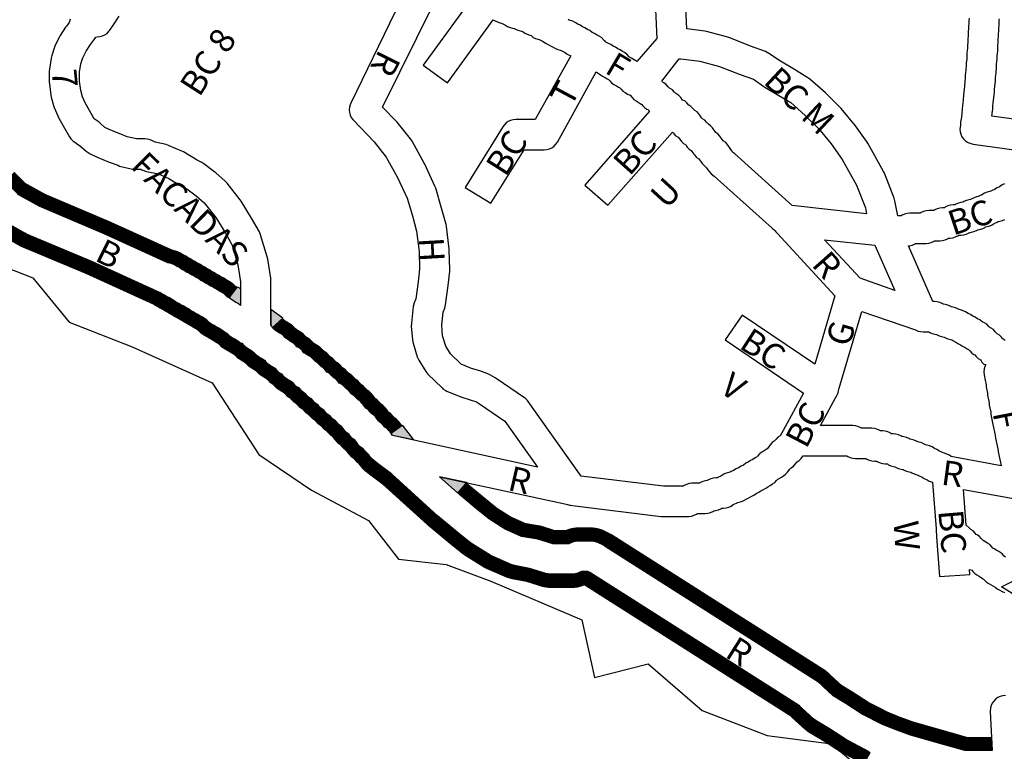
# Model space of a CAD drawing. Extents: x 967 to 6189, y 1083 to 8260.
# Drawn here: x 3923 to 4280, y 3032 to 3298 of the extents above; entities that cross this region are included whole.
import ezdxf

# ---------------------------------------------------------------- set-up
doc = ezdxf.new("R2010")
doc.units = 0
doc.header["$MEASUREMENT"] = 0
doc.layers.get('0').update_dxf_attribs({"linetype": 'CONTINUOUS'})
doc.layers.add('0QUADRA10', color=7, linetype='CONTINUOUS')
doc.layers.add('10CONV', color=7, linetype='CONTINUOUS')
doc.styles.add('CDL', font='romans.shx')

msp = doc.modelspace()

# ---------------------------------------------------------------- hatches: boundary and pattern name
for points in [[(4002.99, 3200.1), (4001.89, 3200.66), (3998.86, 3196.68), (3999.78, 3196.05), (4000.45, 3195.68), (4001.28, 3195.05), (4002.16, 3194.68), (4002.91, 3193.93)], [(4018.36, 3189.29), (4014.01, 3192.51), (4013.99, 3186.68), (4014.44, 3186.18), (4014.6, 3186)], [(4061.58, 3150.53), (4057.56, 3147.56), (4058.11, 3146.81), (4065.67, 3145.16)], [(4085, 3129.66), (4084.98, 3129.67), (4075.16, 3131.81), (4081.52, 3126.05), (4081.82, 3125.8)]]:
    msp.add_hatch(color=256).paths.add_polyline_path(points)

# ---------------------------------------------------------------- linework, layer by layer
at = {"const_width": 5}
for points in [[(4000.47, 3198.61), (4000.13, 3198.84), (3999.61, 3199.1), (3999.45, 3199.26), (3998.67, 3200.11), (3997.53, 3200.84), (3996.86, 3201.19), (3995.88, 3201.88), (3994.98, 3202.25), (3994.07, 3202.88), (3993.25, 3203.23), (3992.42, 3203.86), (3991.54, 3204.23), (3990.73, 3204.85), (3989.88, 3205.22), (3989.45, 3205.54), (3989.02, 3205.86), (3988.15, 3206.23), (3987.32, 3206.86), (3986.4, 3207.25), (3985.47, 3207.88), (3984.65, 3208.23), (3983.82, 3208.86), (3982.95, 3209.23), (3982.12, 3209.86), (3981.19, 3210.25), (3980.26, 3210.88), (3979.02, 3211.41), (3977.86, 3211.74), (3977.44, 3211.82), (3954.5, 3222.22), (3931.05, 3232.18), (3923.56, 3236.33), (3919.17, 3240.64)], [(4230.36, 3029.55), (4229.83, 3029.85), (4222.04, 3033.84), (4221.44, 3034.16), (4215.27, 3038.18), (4210.33, 3041.1), (4209.31, 3041.89), (4204.68, 3046.08), (4204.24, 3046.63), (4204.15, 3046.72), (4166.25, 3070.81), (4128.35, 3094.9), (4128.31, 3094.93), (4127.17, 3094.93), (4127.12, 3094.91), (4126.15, 3094.46), (4124.86, 3094.09), (4123.57, 3093.93), (4115.23, 3093.93), (4113.17, 3094.23), (4107.2, 3096.12), (4101.79, 3097.12), (4100.27, 3097.58), (4093.14, 3100.67), (4092.25, 3101.14), (4085.72, 3105.22), (4085.06, 3105.67), (4080.01, 3109.74), (4072.75, 3115.79), (4056.21, 3130.75), (4051.11, 3134.59), (4050.4, 3135.19), (4049.77, 3135.63), (4048.69, 3136.73), (4048.23, 3137.25), (4047.88, 3137.74), (4047.61, 3138.13), (4046.74, 3138.88), (4045.87, 3139.84), (4045.65, 3140.13), (4044.72, 3140.79), (4043.76, 3141.84), (4043.4, 3142.32), (4042.66, 3143.32), (4042, 3143.7), (4040.96, 3144.84), (4040.62, 3145.29), (4039.91, 3145.7), (4038.87, 3146.84), (4038.53, 3147.3), (4037.81, 3148.22), (4037, 3148.8), (4036.13, 3149.76), (4035.79, 3150.15), (4034.86, 3150.76), (4033.87, 3151.84), (4033.75, 3152), (4032.62, 3152.79), (4031.66, 3153.84), (4031.54, 3154), (4030.42, 3154.79), (4029.46, 3155.84), (4029.34, 3156), (4028.22, 3156.79), (4027.29, 3157.8), (4027.17, 3157.96), (4027.14, 3157.99), (4026.59, 3158.34), (4025.96, 3158.75), (4024.96, 3159.84), (4024.84, 3160), (4024.28, 3160.4), (4023.72, 3160.79), (4022.79, 3161.8), (4022.64, 3161.99), (4021.46, 3162.75), (4020.48, 3163.81), (4020.34, 3163.99), (4019.46, 3164.55), (4018.63, 3165.05), (4017.54, 3165.75), (4016.61, 3166.78), (4016.46, 3166.96), (4016.25, 3167.11), (4015.26, 3167.75), (4014.29, 3168.8), (4014.14, 3168.99), (4013.25, 3169.56), (4012.44, 3170.06), (4011.41, 3170.72), (4010.37, 3171.78), (4010.24, 3171.94), (4010.12, 3172), (4009.25, 3172.56), (4008.44, 3173.06), (4007.41, 3173.72), (4006.37, 3174.78), (4006.24, 3174.94), (4006.12, 3175), (4005.25, 3175.56), (4004.44, 3176.06), (4003.37, 3176.75), (4002.48, 3177.72), (4001.17, 3178.55), (4000.34, 3179.05), (3999.61, 3179.52), (3998.68, 3180.02), (3997.54, 3180.75), (3996.66, 3181.73), (3996.59, 3181.8), (3996.18, 3182.03), (3995.34, 3182.56), (3994.53, 3183.06), (3993.81, 3183.52), (3992.89, 3184.02), (3992.11, 3184.52), (3991.18, 3185.02), (3990.04, 3185.75), (3989.16, 3186.73), (3989.09, 3186.8), (3988.68, 3187.03), (3987.89, 3187.53), (3986.99, 3188.03), (3986.22, 3188.52), (3985.29, 3189.02), (3984.51, 3189.52), (3983.59, 3190.02), (3982.81, 3190.52), (3981.9, 3191.02), (3981.14, 3191.5), (3980.12, 3192), (3979.31, 3192.52), (3978.39, 3193.02), (3977.61, 3193.52), (3976.69, 3194.02), (3975.93, 3194.5), (3974.92, 3195), (3974.11, 3195.52), (3973.19, 3196.02), (3972.45, 3196.48), (3972.08, 3196.66), (3948, 3207.64), (3924.22, 3217.58), (3914.61, 3223.09)], [(4059.57, 3149.05), (4058.85, 3150.02), (4057.85, 3151.11), (4057.07, 3151.61), (4056.76, 3152.02), (4055.76, 3153.11), (4055.03, 3153.58), (4054.32, 3154.53), (4053.96, 3155.02), (4052.96, 3156.11), (4052.15, 3156.63), (4051.85, 3157.02), (4050.85, 3158.11), (4050.17, 3158.54), (4049.41, 3159.55), (4049.06, 3160.02), (4048.06, 3161.11), (4047.24, 3161.63), (4046.73, 3162.15), (4045.85, 3163.11), (4045.07, 3163.61), (4044.76, 3164.02), (4043.76, 3165.11), (4042.95, 3165.63), (4042.45, 3166.15), (4041.56, 3167.11), (4040.35, 3167.88), (4039.28, 3169.1), (4038.45, 3169.63), (4037.95, 3170.15), (4037.06, 3171.11), (4035.85, 3171.88), (4034.78, 3173.1), (4033.95, 3173.63), (4033.45, 3174.15), (4032.56, 3175.11), (4031.51, 3175.78), (4031.19, 3176.1), (4030.26, 3177.11), (4029.14, 3177.83), (4028.5, 3178.18), (4027.53, 3178.85), (4027.39, 3179.04), (4026.31, 3180.13), (4025.19, 3180.85), (4025, 3180.95), (4023.98, 3182.1), (4022.8, 3182.85), (4022.38, 3183.06), (4021.37, 3183.82), (4021.07, 3183.97), (4020.09, 3185.09), (4018.94, 3185.83), (4018.3, 3186.18), (4017.32, 3186.85), (4017.07, 3186.97), (4016.48, 3187.64)], [(4275.5, 3034.93), (4266.04, 3034.93), (4256.83, 3037.58), (4246.36, 3040.56), (4241.29, 3042.38), (4236.85, 3044.2), (4229.7, 3047.85), (4223.83, 3051.67), (4219.43, 3054.32), (4215.87, 3057.58), (4213.77, 3059.56), (4136.61, 3108.66), (4133.41, 3110.29), (4131.66, 3110.77), (4130.36, 3110.93), (4125.04, 3110.93), (4123.75, 3110.76), (4122.46, 3110.4), (4121.48, 3109.95), (4116.66, 3109.93), (4111.38, 3111.61), (4105.62, 3112.59), (4100.15, 3115.02), (4094.68, 3118.46), (4090.2, 3122.11), (4083.41, 3127.73)]]:
    msp.add_lwpolyline(points, dxfattribs=at)
for points in [[(4002.91, 3193.9), (4002.16, 3194.68), (4001.28, 3195.05), (4000.45, 3195.68), (3999.78, 3196.05), (3998.86, 3196.68), (4001.89, 3200.66), (4003.01, 3200.1), (4002.91, 3193.93)], [(4058.11, 3146.81), (4057.56, 3147.56), (4061.58, 3150.53), (4065.68, 3145.14), (4058.11, 3146.81)], [(4075.16, 3131.81), (4081.52, 3126.05), (4081.82, 3125.8), (4085, 3129.66), (4084.98, 3129.67), (4075.16, 3131.81)]]:
    msp.add_lwpolyline(points)
msp.add_lwpolyline([(4013.99, 3186.68), (4014.44, 3186.18), (4014.6, 3186), (4018.36, 3189.29), (4014.01, 3192.51), (4013.99, 3186.68)], close=True)
at = {"layer": '0QUADRA10'}
for points in [[(4152.31, 3327.68), (4153.92, 3290.81), (4146.75, 3282.43)], [(4242.58, 3226.43), (4241.36, 3226.43), (4240.31, 3231.93), (4240.03, 3232.93), (4236.53, 3241.93), (4236.2, 3242.55), (4230.61, 3252.55), (4230.28, 3253.18), (4225.99, 3259.18), (4220.86, 3265.43), (4220.47, 3265.81), (4215.38, 3270.81), (4215.14, 3271.05), (4209.44, 3276.05), (4208.73, 3276.55), (4203.94, 3279.55), (4198.86, 3282.55), (4194.63, 3285.43), (4193.39, 3286.05), (4187.97, 3288.05), (4180.42, 3291.05), (4179.77, 3291.31), (4171.97, 3293.31), (4171.33, 3293.43), (4164.8, 3294.31), (4163.45, 3324.68)], [(4063.05, 3308.81), (4042.95, 3267.31), (4042.73, 3266.81), (4042.49, 3265.93), (4042.41, 3264.93), (4042.49, 3263.93), (4042.73, 3263.05), (4043.14, 3262.18), (4043.69, 3261.43), (4043.92, 3261.18), (4051.39, 3253.31), (4055.83, 3247.81), (4059.91, 3240.43), (4063.36, 3232.93), (4065.31, 3226.43), (4066.8, 3220.93), (4067.72, 3213.55), (4067.89, 3207.18), (4067.44, 3202.55), (4066.55, 3196.31), (4066, 3194.93), (4065.64, 3193.55), (4064.94, 3187.55), (4064.92, 3186.43), (4065.33, 3181.43), (4065.55, 3180.31), (4067.05, 3175.31), (4067.66, 3174.05), (4070.16, 3170.05), (4070.95, 3169.05), (4076.05, 3164.05), (4076.38, 3163.68), (4077.16, 3163.18), (4077.86, 3162.81), (4082.86, 3160.81), (4083.22, 3160.68), (4086.28, 3159.68), (4088.59, 3158.93), (4089.66, 3158.31), (4098.89, 3151.93), (4110.72, 3135.31)], [(4163.49, 3128.43), (4156.44, 3128.43), (4126.49, 3132.05), (4107.3, 3159.05), (4107.03, 3159.43), (4106.34, 3160.18), (4105.92, 3160.43), (4095.72, 3167.43), (4095.39, 3167.68), (4093.69, 3168.68), (4092.7, 3169.18), (4089.81, 3170.18), (4086.77, 3171.05), (4082.97, 3172.68), (4079.13, 3176.43), (4077.38, 3179.18), (4076.25, 3182.93), (4075.94, 3186.81), (4076.49, 3191.55), (4077.02, 3192.93), (4077.34, 3194.18), (4078.34, 3201.18), (4078.88, 3206.43), (4078.91, 3207.05), (4078.7, 3214.05), (4078.66, 3214.55), (4077.66, 3222.55), (4077.52, 3223.31), (4075.92, 3229.31), (4073.78, 3236.55), (4073.5, 3237.18), (4069.8, 3245.18), (4069.63, 3245.55), (4065.22, 3253.55), (4064.67, 3254.43), (4059.78, 3260.43), (4059.5, 3260.68), (4054.52, 3265.93), (4073.23, 3303.81)], [(4083.86, 3301.18), (4069.16, 3281.18), (4078.06, 3274.68), (4094.61, 3297.55), (4095.27, 3297.18), (4096.14, 3296.81), (4097.06, 3296.55), (4097.64, 3296.43), (4098.06, 3296.18), (4099.06, 3295.68), (4099.86, 3295.18), (4100.73, 3294.81), (4101.66, 3294.55), (4102.23, 3294.43), (4102.66, 3294.18), (4103.53, 3293.81), (4104.45, 3293.55), (4105.03, 3293.43), (4105.45, 3293.18), (4106.09, 3292.81), (4106.97, 3292.43), (4107.86, 3292.05), (4108.34, 3291.93), (4108.59, 3291.68), (4109.06, 3291.18), (4109.94, 3290.81), (4110.86, 3290.55), (4111.33, 3290.43), (4111.77, 3290.18), (4112.77, 3289.68), (4113.56, 3289.18), (4114.56, 3288.68), (4115.36, 3288.18), (4116.36, 3287.68), (4117.16, 3287.18), (4118.03, 3286.81), (4118.95, 3286.55), (4119.31, 3286.43), (4119.77, 3286.18), (4120.67, 3285.68), (4121.45, 3285.18), (4122.72, 3284.55), (4109.88, 3261.43), (4102.81, 3261.43), (4101.86, 3261.31), (4100.94, 3261.05), (4100.06, 3260.68), (4099.28, 3260.18), (4098.59, 3259.43), (4098.14, 3258.81), (4084.44, 3236.81), (4093.78, 3231.05), (4105.86, 3250.43), (4113.11, 3250.43), (4114.06, 3250.55), (4114.99, 3250.81), (4115.86, 3251.18), (4116.64, 3251.68), (4117.33, 3252.43), (4117.88, 3253.18), (4132.02, 3278.68), (4132.66, 3278.18), (4133.49, 3277.68), (4134.27, 3277.18), (4135.17, 3276.68), (4135.95, 3276.18), (4136.47, 3275.93), (4136.89, 3275.43), (4137.58, 3274.68), (4138.36, 3274.18), (4139.28, 3273.68), (4140.06, 3273.18), (4140.56, 3272.93), (4140.99, 3272.43), (4141.67, 3271.68), (4142.45, 3271.18), (4143.28, 3270.68), (4144.28, 3270.31), (4144.99, 3269.43), (4145.67, 3268.68), (4146.45, 3268.18), (4147.17, 3267.68), (4147.95, 3267.18), (4148.47, 3266.93), (4148.89, 3266.43), (4149.58, 3265.68), (4150.36, 3265.18), (4150.7, 3265.05), (4151.31, 3264.43), (4127.88, 3237.55), (4136.16, 3230.31), (4159.67, 3256.81), (4159.99, 3256.43), (4160.67, 3255.68), (4161.7, 3255.05), (4162.61, 3253.81), (4162.89, 3253.43), (4163.58, 3252.68), (4164.45, 3252.18), (4164.67, 3251.81), (4164.99, 3251.43), (4165.67, 3250.68), (4166.44, 3250.18), (4166.7, 3249.81), (4167.41, 3248.81), (4167.69, 3248.43), (4168.38, 3247.68), (4169.14, 3247.18), (4169.41, 3246.81), (4170.11, 3245.81), (4170.39, 3245.43), (4171.08, 3244.68), (4171.99, 3243.93), (4172.47, 3243.18), (4173.69, 3241.68), (4174.81, 3240.81), (4195.78, 3222.05), (4196.47, 3221.43), (4196.83, 3221.05), (4197.17, 3220.68), (4197.78, 3220.05), (4218.55, 3197.43), (4211.23, 3172.68), (4184.89, 3190.43), (4178.73, 3181.43), (4207.2, 3162.18), (4199.77, 3148.55), (4199.33, 3147.68), (4198.66, 3146.68), (4197.88, 3146.18), (4197.19, 3145.43), (4196.56, 3144.68), (4195.78, 3144.18), (4195.09, 3143.43), (4194.81, 3143.05), (4193.95, 3141.93), (4193.56, 3141.68), (4192.56, 3140.93), (4192.06, 3140.68), (4191.28, 3140.18), (4190.52, 3139.31), (4190.17, 3138.93), (4189.66, 3138.68), (4188.83, 3138.05), (4187.95, 3137.68), (4187.11, 3137.05), (4186.27, 3136.68), (4185.44, 3136.05), (4184.56, 3135.68), (4183.64, 3135.05), (4182.77, 3134.68), (4181.83, 3134.05), (4180.95, 3133.68), (4180.52, 3133.43), (4180.06, 3133.31), (4179.14, 3133.05), (4178.27, 3132.68), (4177.23, 3132.05), (4176.36, 3131.68), (4175.99, 3131.43), (4175.41, 3131.43), (4174.45, 3131.31), (4173.53, 3131.05), (4172.66, 3130.68), (4172.25, 3130.43), (4171.56, 3130.31), (4170.64, 3130.05), (4169.77, 3129.68), (4169.39, 3129.43), (4166.61, 3129.43), (4165.66, 3129.31), (4164.73, 3129.05), (4163.86, 3128.68), (4163.49, 3128.43)], [(3941.23, 3297.81), (3940.83, 3296.68), (3939.81, 3295.31), (3939.47, 3294.93), (3937.56, 3291.93), (3937.28, 3291.43), (3935.78, 3288.43), (3935.49, 3287.68), (3934.49, 3284.68), (3934.27, 3283.68), (3933.67, 3279.68), (3933.61, 3278.93), (3933.61, 3274.93), (3933.66, 3274.31), (3934.16, 3270.31), (3934.3, 3269.55), (3935.09, 3266.55), (3935.36, 3265.81), (3936.66, 3262.81), (3936.92, 3262.18), (3938.63, 3259.18), (3940.94, 3255.18), (3941.49, 3254.43), (3942.17, 3253.68), (3942.52, 3253.43), (3945.05, 3251.68), (3946.99, 3249.93), (3948.44, 3248.93), (3950.7, 3247.93), (3953, 3246.93), (3955.33, 3245.93), (3955.66, 3245.81), (3958.45, 3244.81), (3959.06, 3244.55), (3963.36, 3243.55), (3964.61, 3243.43), (3966.81, 3243.43), (3967.23, 3243.18), (3968.91, 3242.55), (3973.25, 3241.68), (3977, 3240.05), (3981.94, 3237.05), (3983.45, 3236.31), (3986.94, 3233.68), (3989.8, 3231.18), (3994, 3225.81), (3997.47, 3220.18), (3999.92, 3215.81), (4002.03, 3208.68), (4003.02, 3202.55), (4002.91, 3193.93)], [(4110.72, 3135.31), (4058.11, 3146.81), (4057.2, 3148.05), (4056.92, 3148.43), (4056.23, 3149.18), (4055.45, 3149.68), (4055.11, 3150.05), (4054.83, 3150.43), (4054.14, 3151.18), (4053.36, 3151.68), (4053.05, 3152.05), (4052.31, 3153.05), (4052.03, 3153.43), (4051.34, 3154.18), (4050.56, 3154.68), (4050.2, 3155.05), (4049.92, 3155.43), (4049.23, 3156.18), (4048.45, 3156.68), (4047.41, 3158.05), (4047.13, 3158.43), (4046.44, 3159.18), (4045.66, 3159.68), (4044.92, 3160.43), (4044.23, 3161.18), (4043.45, 3161.68), (4043.11, 3162.05), (4042.83, 3162.43), (4042.14, 3163.18), (4041.36, 3163.68), (4040.63, 3164.43), (4039.94, 3165.18), (4039.16, 3165.68), (4038.81, 3165.81), (4038.41, 3166.31), (4037.64, 3167.18), (4036.86, 3167.68), (4036.13, 3168.43), (4035.44, 3169.18), (4034.66, 3169.68), (4034.31, 3169.81), (4033.91, 3170.31), (4033.14, 3171.18), (4032.36, 3171.68), (4031.63, 3172.43), (4030.94, 3173.18), (4030.16, 3173.68), (4029.77, 3173.93), (4029.33, 3174.43), (4028.64, 3175.18), (4027.86, 3175.68), (4027.19, 3176.05), (4026.27, 3176.68), (4025.91, 3176.81), (4025.47, 3177.43), (4024.73, 3178.18), (4023.95, 3178.68), (4023.45, 3178.93), (4023.11, 3179.31), (4022.34, 3180.18), (4021.56, 3180.68), (4021.06, 3180.93), (4020.06, 3181.68), (4019.55, 3181.93), (4019.2, 3182.31), (4018.44, 3183.18), (4017.66, 3183.68), (4016.99, 3184.05), (4016.06, 3184.68), (4015.55, 3184.93), (4015.2, 3185.31), (4014.44, 3186.18), (4013.99, 3186.68), (4013.91, 3193.93), (4014.02, 3202.81), (4013.95, 3203.81), (4012.84, 3210.81), (4012.67, 3211.55), (4010.28, 3219.55), (4009.81, 3220.68), (4007, 3225.68), (4003.2, 3231.81), (4002.84, 3232.31), (3998.14, 3238.31), (3997.45, 3239.05), (3994.05, 3242.05), (3993.7, 3242.31), (3989.7, 3245.31), (3988.99, 3245.81), (3987.22, 3246.68), (3982.34, 3249.68), (3981.7, 3249.93), (3977.09, 3251.93), (3976.02, 3252.31), (3972.02, 3253.18), (3971.09, 3253.68), (3970.19, 3254.05), (3969.27, 3254.31), (3968.31, 3254.43), (3965.23, 3254.43), (3961.86, 3255.18), (3959.53, 3256.05), (3957.39, 3256.93), (3955.14, 3257.93), (3953.77, 3258.55), (3952.23, 3259.93), (3951.7, 3260.43), (3949.88, 3261.68), (3948.19, 3264.68), (3946.64, 3267.43), (3945.61, 3269.68), (3945.02, 3271.93), (3944.61, 3275.31), (3944.61, 3278.55), (3945.08, 3281.68), (3945.8, 3283.81), (3947, 3286.18), (3948.59, 3288.68), (3950, 3290.55), (3950.47, 3291.31), (3951.02, 3291.43), (3951.97, 3291.55), (3952.89, 3291.81), (3953.77, 3292.18), (3954.55, 3292.68), (3955.23, 3293.43), (3955.53, 3293.81), (3956.92, 3295.81), (3958.99, 3298.93)], [(4146.75, 3282.43), (4146.36, 3282.68), (4145.69, 3283.05), (4144.77, 3283.68), (4144.09, 3284.05), (4143.81, 3284.31), (4143.05, 3285.18), (4142.27, 3285.68), (4141.56, 3286.05), (4140.66, 3286.68), (4139.78, 3287.05), (4138.95, 3287.68), (4138.11, 3288.05), (4137.27, 3288.68), (4136.39, 3289.05), (4135.27, 3289.55), (4135.17, 3289.93), (4134.83, 3290.05), (4133.84, 3291.18), (4133.06, 3291.68), (4132.14, 3292.18), (4131.36, 3292.68), (4130.49, 3293.05), (4129.66, 3293.68), (4128.78, 3294.05), (4127.86, 3294.68), (4126.99, 3295.05), (4126.16, 3295.68), (4125.28, 3296.05), (4124.36, 3296.68), (4123.49, 3297.05), (4122.56, 3297.31), (4122.22, 3297.43), (4121.77, 3297.68)], [(4267.2, 3298.18), (4267.14, 3297.43), (4267.11, 3296.93), (4267.11, 3296.18), (4267.05, 3295.43), (4267.02, 3294.93), (4267.02, 3294.18), (4266.94, 3293.55), (4266.91, 3292.93), (4266.91, 3292.18), (4266.84, 3291.43), (4266.81, 3290.93), (4266.81, 3290.18), (4266.73, 3289.43), (4266.64, 3288.43), (4266.61, 3287.93), (4266.61, 3287.18), (4266.55, 3286.43), (4266.44, 3285.55), (4266.41, 3284.93), (4266.41, 3284.18), (4266.34, 3283.43), (4266.23, 3282.55), (4266.2, 3281.93), (4266.2, 3281.18), (4266.05, 3279.43), (4265.94, 3278.43), (4265.84, 3277.43), (4265.81, 3276.93), (4265.81, 3276.18), (4265.73, 3275.43), (4265.55, 3273.43), (4265.44, 3272.43), (4265.34, 3271.43), (4265.23, 3270.43), (4265.05, 3268.43), (4264.94, 3267.43), (4264.84, 3266.43), (4264.73, 3265.43), (4264.55, 3263.43), (4264.44, 3262.43), (4264.36, 3261.68), (4264.22, 3261.05), (4264.14, 3260.43), (4264.05, 3259.43), (4263.94, 3258.55), (4263.91, 3257.93), (4263.99, 3256.93), (4264.23, 3256.05), (4264.64, 3255.18), (4265.19, 3254.43), (4265.88, 3253.68), (4266.66, 3253.18), (4267.53, 3252.81), (4268.64, 3252.43), (4314.14, 3246.18)], [(4340.61, 3253.68), (4275.52, 3262.68), (4275.67, 3264.43), (4275.78, 3265.31), (4275.88, 3266.43), (4275.99, 3267.31), (4276.17, 3269.43), (4276.28, 3270.31), (4276.38, 3271.43), (4276.49, 3272.31), (4276.67, 3274.43), (4276.78, 3275.31), (4276.81, 3275.93), (4276.81, 3276.68), (4276.88, 3277.43), (4276.99, 3278.31), (4277.17, 3280.43), (4277.2, 3280.93), (4277.2, 3281.68), (4277.28, 3282.31), (4277.38, 3283.43), (4277.41, 3283.93), (4277.41, 3284.68), (4277.49, 3285.31), (4277.58, 3286.43), (4277.61, 3286.93), (4277.61, 3287.68), (4277.67, 3288.43), (4277.78, 3289.31), (4277.81, 3289.93), (4277.81, 3290.68), (4277.88, 3291.43), (4277.91, 3291.93), (4277.91, 3292.68), (4277.99, 3293.31), (4278.02, 3293.93), (4278.02, 3294.68), (4278.08, 3295.43), (4278.11, 3295.93), (4278.11, 3296.68), (4278.17, 3297.43), (4278.2, 3297.93)], [(4230.02, 3227.18), (4203.06, 3230.18), (4182.08, 3249.05), (4181.45, 3249.55), (4181.11, 3250.05), (4180.53, 3250.93), (4180.05, 3251.68), (4179.53, 3252.43), (4178.84, 3253.18), (4178.08, 3253.68), (4177.81, 3254.05), (4177.11, 3255.05), (4176.83, 3255.43), (4176.14, 3256.18), (4175.38, 3256.68), (4175.11, 3257.05), (4174.41, 3258.05), (4174.13, 3258.43), (4173.44, 3259.18), (4172.66, 3259.68), (4172.31, 3260.05), (4172.03, 3260.43), (4171.34, 3261.18), (4170.56, 3261.68), (4170.22, 3262.05), (4169.55, 3263.05), (4169.23, 3263.43), (4168.55, 3264.18), (4167.77, 3264.68), (4167.03, 3265.43), (4166.34, 3266.18), (4165.56, 3266.68), (4164.83, 3267.43), (4164.14, 3268.18), (4163.33, 3268.43), (4162.63, 3269.43), (4161.94, 3270.18), (4161.16, 3270.68), (4160.81, 3270.81), (4160.41, 3271.31), (4159.64, 3272.18), (4158.86, 3272.68), (4158.52, 3272.81), (4158.11, 3273.31), (4157.34, 3274.18), (4156.56, 3274.68), (4156.22, 3274.81), (4155.81, 3275.31), (4162.11, 3283.43), (4162.66, 3283.43), (4169.56, 3282.55), (4176.7, 3280.68), (4184.14, 3277.81), (4188.99, 3276.05), (4192.8, 3273.43), (4193.13, 3273.18), (4198.17, 3270.18), (4202.52, 3267.55), (4207.77, 3262.93), (4212.55, 3258.18), (4217.14, 3252.55), (4221.16, 3246.93), (4226.42, 3237.55), (4229.59, 3229.43), (4230.02, 3227.18)], [(4280.03, 3238.05), (4279.16, 3237.68), (4278.23, 3237.05), (4277.36, 3236.68), (4276.44, 3236.05), (4275.56, 3235.68), (4275.13, 3235.43), (4274.66, 3235.31), (4273.73, 3235.05), (4272.86, 3234.68), (4271.83, 3234.05), (4270.95, 3233.68), (4270.53, 3233.43), (4269.95, 3233.31), (4269.03, 3233.05), (4268.16, 3232.68), (4267.73, 3232.43), (4267.16, 3232.31), (4266.23, 3232.05), (4265.36, 3231.68), (4264.95, 3231.43), (4264.25, 3231.31), (4263.33, 3231.05), (4262.45, 3230.68), (4262.08, 3230.43), (4261.41, 3230.43), (4260.45, 3230.31), (4259.53, 3230.05), (4258.66, 3229.68), (4258.28, 3229.43), (4257.52, 3229.43), (4256.56, 3229.31), (4255.64, 3229.05), (4254.77, 3228.68), (4254.39, 3228.43), (4252.61, 3228.43), (4251.66, 3228.31), (4250.73, 3228.05), (4249.86, 3227.68), (4249.49, 3227.43), (4245.7, 3227.43), (4244.75, 3227.31), (4243.83, 3227.05), (4242.95, 3226.68), (4242.58, 3226.43)], [(4002.91, 3193.93), (4002.16, 3194.68), (4001.28, 3195.05), (4000.45, 3195.68), (3999.78, 3196.05), (3998.86, 3196.68), (3998.11, 3197.05), (3997.63, 3197.55), (3997.05, 3198.18), (3996.27, 3198.68), (3995.56, 3199.05), (3994.66, 3199.68), (3993.78, 3200.05), (3992.86, 3200.68), (3991.99, 3201.05), (3991.16, 3201.68), (3990.28, 3202.05), (3989.45, 3202.68), (3988.61, 3203.05), (3987.77, 3203.68), (3986.89, 3204.05), (3986.06, 3204.68), (3985.19, 3205.05), (3984.27, 3205.68), (3983.39, 3206.05), (3982.56, 3206.68), (3981.69, 3207.05), (3980.86, 3207.68), (3979.99, 3208.05), (3979.06, 3208.68), (3978.19, 3209.05), (3977.27, 3209.31), (3976.67, 3209.43), (3953.49, 3219.93), (3929.95, 3229.93), (3922.05, 3234.31)], [(4028.7, 3160.05), (4028.36, 3160.18), (4027.58, 3160.68), (4026.89, 3161.43), (4026.61, 3161.81), (4025.38, 3162.68), (4024.69, 3163.43), (4024.2, 3164.05), (4023.86, 3164.18), (4023.08, 3164.68), (4022.39, 3165.43), (4021.91, 3166.05), (4021.56, 3166.18), (4020.78, 3166.68), (4019.95, 3167.18), (4019.17, 3167.68), (4018.49, 3168.43), (4018.17, 3168.81), (4017.66, 3169.18), (4016.88, 3169.68), (4016.19, 3170.43), (4015.7, 3171.05), (4015.36, 3171.18), (4014.58, 3171.68), (4013.77, 3172.18), (4012.99, 3172.68), (4012.25, 3173.43), (4011.86, 3173.93), (4011.36, 3174.18), (4010.58, 3174.68), (4009.77, 3175.18), (4008.99, 3175.68), (4008.25, 3176.43), (4007.86, 3176.93), (4007.36, 3177.18), (4006.58, 3177.68), (4005.77, 3178.18), (4004.99, 3178.68), (4004.3, 3179.43), (4003.75, 3180.18), (4003.27, 3180.18), (4002.49, 3180.68), (4001.66, 3181.18), (4000.88, 3181.68), (3999.95, 3182.18), (3999.17, 3182.68), (3998.49, 3183.43), (3998.13, 3183.81), (3997.45, 3184.18), (3996.67, 3184.68), (3995.86, 3185.18), (3995.08, 3185.68), (3994.16, 3186.18), (3993.38, 3186.68), (3992.45, 3187.18), (3991.67, 3187.68), (3990.99, 3188.43), (3990.63, 3188.81), (3989.95, 3189.18), (3989.17, 3189.68), (3988.27, 3190.18), (3987.49, 3190.68), (3986.56, 3191.18), (3985.78, 3191.68), (3984.86, 3192.18), (3984.08, 3192.68), (3983.16, 3193.18), (3982.36, 3193.68), (3981.36, 3194.18), (3980.58, 3194.68), (3979.66, 3195.18), (3978.88, 3195.68), (3977.95, 3196.18), (3977.16, 3196.68), (3976.16, 3197.18), (3975.38, 3197.68), (3974.45, 3198.18), (3973.66, 3198.68), (3973.13, 3198.93), (3949, 3209.93), (3925.38, 3219.81), (3924.8, 3220.18), (3915.99, 3225.18)], [(4280.34, 3181.18), (4279.56, 3181.68), (4279.2, 3182.05), (4278.92, 3182.43), (4278.23, 3183.18), (4277.45, 3183.68), (4276.73, 3184.43), (4276.05, 3185.18), (4275.27, 3185.68), (4274.75, 3185.93), (4274.41, 3186.31), (4273.64, 3187.18), (4272.86, 3187.68), (4271.99, 3188.05), (4271.16, 3188.68), (4270.28, 3189.05), (4269.45, 3189.68), (4268.61, 3190.05), (4267.77, 3190.68), (4266.89, 3191.05), (4265.95, 3191.68), (4265.08, 3192.05), (4264.16, 3192.31), (4263.58, 3192.43), (4263.16, 3192.68), (4262.28, 3193.05), (4261.36, 3193.31), (4260.78, 3193.43), (4260.36, 3193.68), (4259.49, 3194.05), (4258.56, 3194.31), (4257.86, 3194.43), (4257.45, 3194.68), (4256.58, 3195.05), (4255.66, 3195.31), (4254.7, 3195.43), (4254.09, 3195.43), (4245.22, 3215.55), (4245.66, 3215.55), (4246.58, 3215.81), (4247.45, 3216.18), (4247.83, 3216.43), (4251.61, 3216.43), (4252.56, 3216.55), (4253.49, 3216.81), (4254.36, 3217.18), (4254.73, 3217.43), (4256.61, 3217.43), (4257.56, 3217.55), (4258.49, 3217.81), (4259.36, 3218.18), (4259.73, 3218.43), (4260.41, 3218.43), (4261.36, 3218.55), (4262.28, 3218.81), (4263.16, 3219.18), (4263.53, 3219.43), (4264.31, 3219.43), (4265.27, 3219.55), (4266.19, 3219.81), (4267.06, 3220.18), (4267.49, 3220.43), (4268.06, 3220.55), (4268.99, 3220.81), (4269.86, 3221.18), (4270.27, 3221.43), (4270.97, 3221.55), (4271.89, 3221.81), (4272.77, 3222.18), (4273.19, 3222.43), (4273.77, 3222.55), (4274.69, 3222.81), (4275.56, 3223.18), (4276.34, 3223.68), (4277.36, 3224.18), (4277.78, 3224.43), (4278.36, 3224.55), (4279.28, 3224.81), (4280.16, 3225.18)], [(4240.31, 3199.43), (4227.77, 3203.81), (4214.8, 3217.81), (4233.06, 3215.81), (4240.31, 3199.43)], [(3910.02, 3210.93), (3927.7, 3203.93), (3940.81, 3187.93), (3963.7, 3178.93), (3992.7, 3165.93), (4009.61, 3139.93), (4028.7, 3126.93), (4049.41, 3115.93), (4060.31, 3101.93), (4077.61, 3099.93), (4093.7, 3093.93), (4126.81, 3079.93), (4131.31, 3058.93), (4150.81, 3063.93), (4170.41, 3046.93), (4194.02, 3037.93), (4217.31, 3034.93), (4240.91, 3014.93)], [(4278.81, 3135.81), (4261.91, 3138.93), (4260.73, 3139.18), (4260.06, 3139.68), (4259.19, 3140.05), (4258.27, 3140.31), (4257.8, 3140.43), (4257.36, 3140.68), (4256.49, 3141.05), (4255.56, 3141.68), (4254.69, 3142.05), (4253.77, 3142.68), (4252.89, 3143.05), (4251.97, 3143.31), (4251.38, 3143.43), (4250.95, 3143.68), (4250.08, 3144.05), (4249.16, 3144.31), (4248.58, 3144.43), (4248.16, 3144.68), (4247.28, 3145.05), (4246.36, 3145.31), (4245.78, 3145.43), (4245.36, 3145.68), (4244.49, 3146.05), (4243.56, 3146.31), (4242.86, 3146.43), (4242.45, 3146.68), (4241.58, 3147.05), (4240.66, 3147.31), (4239.7, 3147.43), (4238.94, 3147.43), (4238.56, 3147.68), (4237.69, 3148.05), (4236.77, 3148.31), (4235.81, 3148.43), (4235.03, 3148.43), (4234.66, 3148.68), (4233.78, 3149.05), (4232.86, 3149.31), (4231.91, 3149.43), (4228.14, 3149.43), (4227.77, 3149.68), (4226.89, 3150.05), (4225.97, 3150.31), (4225.02, 3150.43), (4213.33, 3150.43), (4218.73, 3160.43), (4219.23, 3161.31), (4219.55, 3162.05), (4219.69, 3162.43), (4219.83, 3162.93), (4220.11, 3163.93), (4228.33, 3191.81), (4247.72, 3185.05), (4248.7, 3184.68), (4249.56, 3184.55), (4250.52, 3184.43), (4251.47, 3184.43), (4252.58, 3184.43), (4252.95, 3184.18), (4253.83, 3183.81), (4254.75, 3183.55), (4255.45, 3183.43), (4255.86, 3183.18), (4256.73, 3182.81), (4257.66, 3182.55), (4258.23, 3182.43), (4258.66, 3182.18), (4259.53, 3181.81), (4260.45, 3181.55), (4260.92, 3181.43), (4261.36, 3181.18), (4262.36, 3180.68), (4263.16, 3180.18), (4264.08, 3179.68), (4264.86, 3179.18), (4265.78, 3178.68), (4266.56, 3178.18), (4267.06, 3177.93), (4267.49, 3177.43), (4268.17, 3176.68), (4268.95, 3176.18), (4269.31, 3176.05), (4269.75, 3175.43), (4270.49, 3174.68), (4271.36, 3174.18), (4271.61, 3173.81), (4271.89, 3173.43), (4272.58, 3172.68), (4273.25, 3172.55), (4272.94, 3171.81), (4272.69, 3170.93), (4272.61, 3169.93), (4272.72, 3168.81), (4272.86, 3168.18), (4272.94, 3167.43), (4273.02, 3166.81), (4273.36, 3165.18), (4273.44, 3164.43), (4273.52, 3163.81), (4273.86, 3162.18), (4273.94, 3161.43), (4274.02, 3160.81), (4274.36, 3159.18), (4274.44, 3158.43), (4274.52, 3157.81), (4275.06, 3155.18), (4275.14, 3154.43), (4275.22, 3153.81), (4275.63, 3151.93), (4275.81, 3150.81), (4276.63, 3146.93), (4276.81, 3145.81), (4277.63, 3141.93), (4277.81, 3140.81), (4278.63, 3136.93), (4278.81, 3135.81)], [(4231.02, 3032.05), (4223.2, 3036.05), (4222.72, 3036.31), (4216.59, 3040.31), (4211.73, 3043.18), (4210.91, 3043.81), (4206.5, 3047.81), (4206.09, 3048.31), (4205.72, 3048.68), (4129.64, 3097.05), (4128.97, 3097.43), (4126.63, 3097.43), (4126.08, 3097.18), (4125.28, 3096.81), (4124.36, 3096.55), (4123.41, 3096.43), (4115.41, 3096.43), (4113.73, 3096.68), (4107.8, 3098.55), (4102.38, 3099.55), (4101.13, 3099.93), (4094.22, 3102.93), (4093.49, 3103.31), (4087.09, 3107.31), (4086.55, 3107.68), (4081.59, 3111.68), (4074.39, 3117.68), (4057.8, 3132.68), (4052.67, 3136.55), (4051.92, 3137.18), (4051.39, 3137.55), (4050.52, 3138.43), (4050.19, 3138.81), (4049.92, 3139.18), (4049.49, 3139.81), (4048.49, 3140.68), (4047.8, 3141.43), (4047.52, 3141.81), (4047.27, 3142.05), (4046.38, 3142.68), (4045.69, 3143.43), (4045.41, 3143.81), (4044.67, 3144.81), (4044.45, 3145.18), (4043.58, 3145.68), (4042.89, 3146.43), (4042.61, 3146.81), (4042.36, 3147.18), (4041.49, 3147.68), (4040.8, 3148.43), (4040.52, 3148.81), (4039.56, 3150.05), (4038.67, 3150.68), (4037.99, 3151.43), (4037.44, 3152.05), (4036.49, 3152.68), (4035.8, 3153.43), (4035.52, 3153.81), (4034.28, 3154.68), (4033.59, 3155.43), (4033.31, 3155.81), (4032.08, 3156.68), (4031.39, 3157.43), (4031.11, 3157.81), (4029.88, 3158.68), (4029.19, 3159.43), (4028.7, 3160.05)], [(4275.63, 3032.43), (4265.69, 3032.43), (4256.14, 3035.18), (4245.59, 3038.18), (4240.39, 3040.05), (4235.81, 3041.93), (4228.45, 3045.68), (4222.5, 3049.55), (4217.92, 3052.31), (4214.11, 3055.81), (4213.42, 3056.55), (4212.27, 3057.55), (4135.27, 3106.55), (4134.67, 3106.93), (4132.56, 3107.93), (4132.08, 3108.05), (4131.16, 3108.31), (4130.2, 3108.43), (4125.2, 3108.43), (4124.25, 3108.31), (4123.33, 3108.05), (4122.53, 3107.68), (4121.99, 3107.43), (4116.27, 3107.43), (4110.78, 3109.18), (4110.05, 3109.31), (4104.89, 3110.18), (4098.97, 3112.81), (4093.22, 3116.43), (4088.61, 3120.18), (4081.52, 3126.05), (4075.16, 3131.81), (4120.59, 3121.93), (4121.52, 3121.68), (4122.23, 3121.55), (4122.73, 3121.55), (4123.41, 3121.43), (4124.33, 3121.31), (4155.44, 3117.43), (4156.11, 3117.43), (4165.61, 3117.43), (4166.56, 3117.55), (4167.49, 3117.81), (4168.36, 3118.18), (4168.73, 3118.43), (4171.52, 3118.43), (4172.47, 3118.55), (4173.39, 3118.81), (4174.27, 3119.18), (4174.67, 3119.43), (4175.36, 3119.55), (4176.28, 3119.81), (4177.16, 3120.18), (4177.53, 3120.43), (4178.2, 3120.43), (4179.16, 3120.55), (4180.08, 3120.81), (4180.95, 3121.18), (4181.69, 3121.68), (4182.86, 3122.18), (4183.3, 3122.43), (4183.77, 3122.55), (4184.69, 3122.81), (4185.56, 3123.18), (4186.34, 3123.68), (4187.36, 3124.18), (4188.14, 3124.68), (4189.16, 3125.18), (4189.94, 3125.68), (4190.95, 3126.18), (4191.73, 3126.68), (4192.66, 3127.18), (4193.44, 3127.68), (4194.27, 3128.18), (4195.05, 3128.68), (4195.95, 3129.18), (4196.73, 3129.68), (4197.42, 3130.43), (4197.86, 3130.93), (4198.36, 3131.18), (4199.14, 3131.68), (4199.86, 3132.18), (4200.64, 3132.68), (4201.33, 3133.43), (4202.2, 3134.55), (4202.66, 3135.05), (4203.55, 3135.68), (4204.23, 3136.43), (4204.84, 3137.18), (4205.64, 3137.68), (4206.33, 3138.43), (4206.61, 3138.81), (4207.05, 3139.43), (4222.89, 3139.43), (4223.27, 3139.18), (4224.14, 3138.81), (4225.06, 3138.55), (4226.02, 3138.43), (4229.78, 3138.43), (4230.16, 3138.18), (4231.03, 3137.81), (4231.95, 3137.55), (4232.91, 3137.43), (4233.69, 3137.43), (4234.06, 3137.18), (4234.94, 3136.81), (4235.86, 3136.55), (4236.81, 3136.43), (4237.58, 3136.43), (4237.95, 3136.18), (4238.83, 3135.81), (4239.75, 3135.55), (4240.34, 3135.43), (4240.77, 3135.18), (4241.64, 3134.81), (4242.56, 3134.55), (4243.25, 3134.43), (4243.66, 3134.18), (4244.53, 3133.81), (4245.45, 3133.55), (4246.03, 3133.43), (4246.45, 3133.18), (4247.33, 3132.81), (4248.25, 3132.55), (4248.72, 3132.43), (4249.16, 3132.18), (4250.16, 3131.68), (4250.95, 3131.18), (4251.99, 3130.68), (4252.77, 3130.18), (4253.91, 3129.81), (4255.22, 3112.93), (4255.3, 3111.93), (4255.33, 3111.55), (4255.38, 3110.93), (4255.44, 3110.05), (4256.53, 3095.55), (4267.5, 3096.31), (4267.36, 3098.18), (4268.17, 3097.93), (4268.59, 3097.43), (4269.28, 3096.68), (4270.06, 3096.18), (4270.88, 3095.68), (4271.66, 3095.18), (4272.33, 3094.81), (4272.69, 3094.43), (4273.38, 3093.68), (4274.16, 3093.18), (4274.99, 3092.68), (4275.77, 3092.18), (4276.67, 3091.68), (4277.45, 3091.18), (4278.38, 3090.68), (4279.16, 3090.18), (4280.03, 3089.81)], [(4280.45, 3102.68), (4279.88, 3102.93), (4279.28, 3103.68), (4278.73, 3104.18), (4277.95, 3104.68), (4277.28, 3105.05), (4276.36, 3105.68), (4275.86, 3105.93), (4275.47, 3106.43), (4274.73, 3107.18), (4273.95, 3107.68), (4273.28, 3108.05), (4272.36, 3108.68), (4271.63, 3109.43), (4270.94, 3110.18), (4270.16, 3110.68), (4269.81, 3110.81), (4269.41, 3111.31), (4268.64, 3112.18), (4267.86, 3112.68), (4267.2, 3113.31), (4266.16, 3114.18), (4265.14, 3127.18), (4283.27, 3123.93)], [(4282.81, 3089.43), (4279.02, 3091.81), (4288.23, 3096.43)], [(4280.41, 3052.43), (4279.45, 3052.31), (4278.53, 3052.05), (4277.66, 3051.68), (4276.88, 3051.18), (4276.19, 3050.43), (4275.64, 3049.68), (4275.23, 3048.81), (4274.99, 3047.93), (4274.91, 3046.68), (4275.63, 3032.43)]]:
    msp.add_lwpolyline(points, dxfattribs=at)

# ---------------------------------------------------------------- texts
at = {"layer": '10CONV', "linetype": 'Continuous', "style": 'CDL'}
for s, rotation, p in [('BC 8', 57.08, (3988.01, 3269.21)), ('R', 243.18, (4053.35, 3287.19)), ('F', 329.35, (4134.63, 3278.59)), ('7', 275.58, (3934.42, 3279.3)), ('BC M', 316.82, (4192.2, 3274.8)), ('T', 61.9, (4122.82, 3265.58)), ('BC', 57.53, (4099.03, 3240.25)), ('BC', 48.2, (4144.04, 3240.6)), ('FACADAS', 315.46, (3962.75, 3244.12)), ('U', 47.57, (4157.5, 3228.56)), ('BC', 18.45, (4261.41, 3219.23)), ('B', 333.64, (3949.69, 3210.45)), ('H', 273.27, (4067.63, 3218.44)), ('R', 311.5, (4209.77, 3208.62)), ('BC', 327, (4183.39, 3178.74)), ('G', 74.16, (4223.83, 3178.57)), ('V', 325.35, (4176.27, 3162.82)), ('BC', 62.41, (4208.14, 3141.61)), ('F', 281.05, (4275.7, 3154.97)), ('R', 347.08, (4099.49, 3127.06)), ('R', 352.55, (4256.76, 3128.97)), ('BC', 274.78, (4256.03, 3119.51)), ('W', 273.62, (4239.82, 3115.61)), ('R', 327.91, (4178.25, 3066.69))]:
    msp.add_text(s, height=9, rotation=rotation, dxfattribs=at).set_placement(p)

doc.saveas('drawing.dxf')
